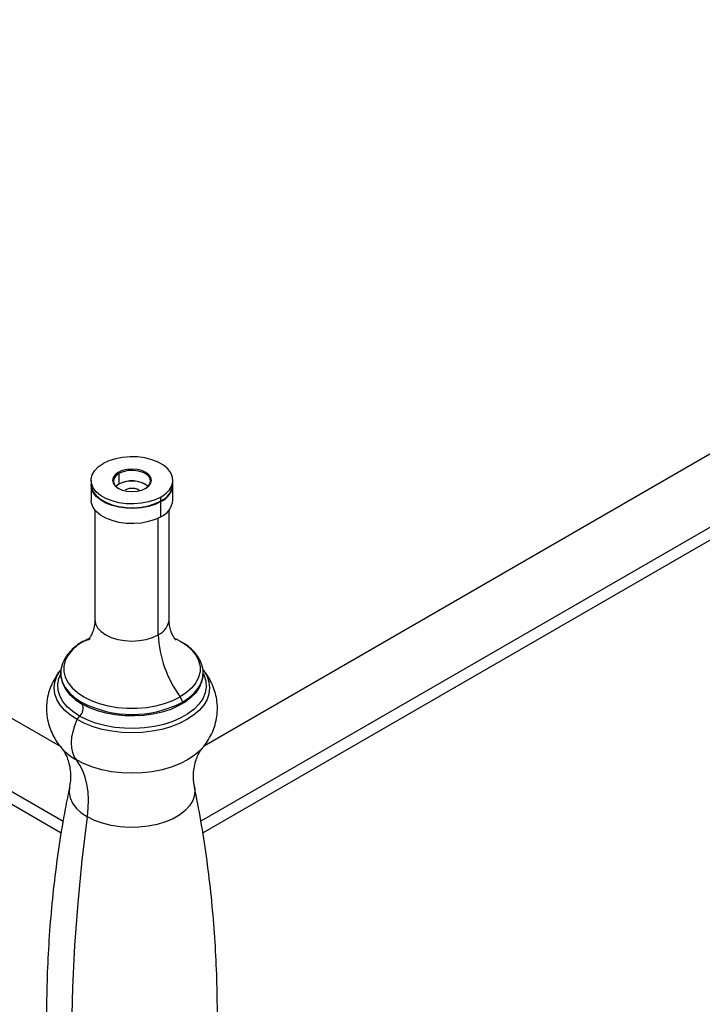
# Paper-space layout '_Isometric' of a CAD drawing. Units: millimetres. Extents: x -23 to 712, y -731 to 303.
# Drawn here: x 345 to 528, y -214 to 51 of the extents above; entities that cross this region are included whole.
import ezdxf

# ---------------------------------------------------------------- set-up
doc = ezdxf.new("R2010")
doc.units = ezdxf.units.MM

psp = doc.layouts.new('_Isometric')

# ---------------------------------------------------------------- linework, layer by layer
at = {"color": 7, "linetype": 'Continuous', "lineweight": 25}
for p, q in [((355.5, -144.28), (16.63, 51.35)), ((4.28, 38.77), (356.23, -164.41)), ((7.51, 33.52), (355.71, -167.49)), ((619.19, -14.3), (394.04, -144.28)), ((631.26, -27.04), (393.34, -164.39)), ((393.82, -167.49), (629.19, -31.62)), ((371.23, -70.8), (371.05, -70.49)), ((371.23, -70.8), (371.23, -73.66)), ((363.77, -72.64), (363.77, -73.66)), ((363.77, -73.86), (363.77, -77.94)), ((371.23, -73.66), (370.42, -74.27)), ((385.77, -73.66), (385.77, -72.64)), ((385.77, -77.94), (385.77, -73.86)), ((366.99, -78.15), (367.16, -78.25)), ((382.54, -78.15), (382.37, -78.25)), ((382.54, -78.15), (382.54, -77.13)), ((382.54, -82.43), (382.54, -78.35)), ((364.77, -80.59), (364.77, -110.12)), ((384.77, -110.12), (384.77, -80.59)), ((381.84, -114.2), (381.84, -82.81)), ((361.78, -115.9), (363.1, -115.21)), ((393.91, -123.76), (393.88, -123.52))]:
    psp.add_line(p, q, dxfattribs=at)
at = {"color": 7, "linetype": 'Continuous', "lineweight": 25, "flags": 128}
for points in [[(382.54, -77.13), (380.98, -77.88), (379.21, -78.45), (377.29, -78.82), (375.27, -78.98), (373.25, -78.93), (371.27, -78.66), (369.41, -78.18), (367.74, -77.52), (366.3, -76.69), (365.16, -75.73), (364.34, -74.65), (363.87, -73.51), (363.78, -72.34), (364.06, -71.18), (364.7, -70.07), (365.69, -69.05), (366.99, -68.15)], [(382.54, -77.13), (383.84, -76.23), (384.83, -75.2), (385.47, -74.09), (385.75, -72.93), (385.66, -71.76), (385.2, -70.62), (384.38, -69.55), (383.23, -68.58), (381.79, -67.75), (380.12, -67.09), (378.26, -66.62), (376.29, -66.35), (374.26, -66.29), (372.25, -66.46), (370.32, -66.83), (368.55, -67.4), (366.99, -68.15)], [(371.05, -70.49), (370.22, -71.12), (369.7, -71.85), (369.52, -72.64), (369.7, -73.42), (370.22, -74.15), (371.05, -74.78), (372.14, -75.26), (373.41, -75.56), (374.77, -75.67), (376.13, -75.56), (377.39, -75.26), (378.48, -74.78)], [(371.23, -70.8), (370.38, -71.46), (369.88, -72.23), (369.78, -73.05), (370.08, -73.85), (370.76, -74.57), (371.14, -74.83)], [(378.48, -74.78), (379.31, -74.15), (379.84, -73.42), (380.02, -72.64), (379.84, -71.85), (379.31, -71.12), (378.48, -70.49), (377.39, -70.01), (376.13, -69.71), (374.77, -69.61), (373.41, -69.71), (372.14, -70.01), (371.05, -70.49)], [(378.39, -74.83), (379.15, -74.22), (379.65, -73.45), (379.75, -72.64), (379.45, -71.83), (378.77, -71.11), (377.76, -70.53), (376.51, -70.14), (375.12, -69.96), (373.7, -70.02), (372.37, -70.31), (371.23, -70.8)], [(363.77, -73.66), (363.87, -74.53), (364.34, -75.68), (365.16, -76.75), (366.3, -77.71), (367.74, -78.54), (369.41, -79.21), (371.27, -79.68), (373.25, -79.95), (375.27, -80), (377.29, -79.84), (379.21, -79.47), (380.98, -78.9), (382.54, -78.15)], [(382.54, -78.35), (380.98, -79.1), (379.21, -79.67), (377.29, -80.04), (375.27, -80.21), (373.25, -80.15), (371.27, -79.88), (369.41, -79.41), (367.74, -78.75), (366.3, -77.92), (365.16, -76.95), (364.34, -75.88), (363.87, -74.74), (363.77, -73.76)], [(382.54, -82.43), (380.98, -83.18), (379.21, -83.75), (377.29, -84.13), (375.27, -84.29), (373.25, -84.23), (371.27, -83.97), (369.41, -83.49), (367.74, -82.83), (366.3, -82), (365.16, -81.03), (364.34, -79.96), (363.87, -78.82), (363.77, -77.94)], [(364.77, -110.12), (364.96, -111.24), (365.53, -112.33), (366.45, -113.32), (367.7, -114.2), (369.21, -114.92), (370.94, -115.45), (372.82, -115.78), (374.77, -115.89), (376.72, -115.78), (378.59, -115.45), (380.32, -114.92), (381.84, -114.2)], [(361.78, -115.9), (360.06, -117.05), (358.65, -118.32), (357.56, -119.69), (356.82, -121.15), (356.45, -122.64), (356.45, -124.16), (356.82, -125.65), (357.56, -127.11), (358.65, -128.48), (360.06, -129.75), (361.78, -130.9), (363.76, -131.89), (365.96, -132.71), (368.35, -133.33), (370.86, -133.76), (373.46, -133.98), (376.08, -133.98), (378.67, -133.76), (381.19, -133.33), (383.57, -132.71), (385.77, -131.89), (387.75, -130.9)], [(361.6, -115.97), (361.67, -115.94), (361.78, -115.9)], [(361.78, -115.9), (363.08, -115.44), (363.55, -115.19)], [(386.45, -115.22), (387.75, -115.9), (388.83, -116.58)], [(388.83, -116.58), (389.47, -117.05), (390.89, -118.32), (391.98, -119.69), (392.71, -121.15), (393.09, -122.64), (393.09, -124.16), (392.71, -125.65), (391.98, -127.11), (390.89, -128.48), (389.47, -129.75), (387.75, -130.9)], [(359.98, -137.06), (358.18, -135.87), (356.66, -134.56), (355.45, -133.14), (354.57, -131.64), (354.03, -130.09), (353.85, -128.52), (354.03, -126.94), (354.57, -125.39), (355.45, -123.9), (355.46, -123.87)], [(355.71, -123.24), (355.63, -123.72), (355.63, -125.3), (356.02, -126.86), (356.79, -128.38), (357.93, -129.82), (359.41, -131.15), (361.2, -132.34)], [(393.89, -123.64), (394.09, -123.9), (394.97, -125.39), (395.5, -126.94), (395.68, -128.52), (395.5, -130.09), (394.97, -131.64), (394.09, -133.14), (392.88, -134.56), (391.36, -135.87), (389.55, -137.06), (387.5, -138.1), (385.22, -138.97), (382.77, -139.67), (380.18, -140.18), (377.5, -140.49), (374.77, -140.59), (372.04, -140.49), (369.35, -140.18), (366.76, -139.67), (364.31, -138.97), (362.04, -138.1), (359.98, -137.06)], [(388.33, -132.34), (390.05, -131.2), (391.49, -129.94), (392.61, -128.57), (393.41, -127.13), (393.85, -125.64), (393.94, -124.13), (393.91, -123.76)], [(360.64, -136.08), (358.84, -134.89), (357.35, -133.57), (356.17, -132.15), (355.35, -130.65), (354.89, -129.1), (354.79, -127.52), (355.07, -125.96), (355.58, -124.68)], [(393.97, -124.73), (394.18, -125.19), (394.65, -126.74), (394.74, -128.31), (394.46, -129.88), (393.82, -131.41), (392.81, -132.87), (391.48, -134.24), (389.83, -135.5), (387.9, -136.61), (385.73, -137.56), (383.35, -138.34), (380.81, -138.91), (378.16, -139.29), (375.45, -139.45), (372.72, -139.39), (370.03, -139.13), (367.43, -138.65), (364.97, -137.97), (362.69, -137.11), (360.64, -136.08)], [(393.19, -127.79), (392.87, -128.42), (391.92, -129.82), (390.65, -131.12), (389.08, -132.31), (387.25, -133.37), (385.19, -134.28), (382.93, -135.01), (380.51, -135.56), (377.99, -135.91), (375.42, -136.07), (372.82, -136.02), (370.27, -135.76), (367.8, -135.31), (365.46, -134.67), (363.29, -133.84), (361.33, -132.86)], [(358.68, -130.94), (359.56, -131.68), (361.33, -132.86)], [(359.81, -147.9), (359.23, -146.98), (358.81, -145.88), (358.57, -144.63), (358.5, -143.25), (358.62, -141.77), (358.9, -140.22), (359.36, -138.64), (359.98, -137.06)], [(393.67, -144.75), (393.09, -145.37), (391.55, -146.69), (389.73, -147.9), (387.65, -148.95), (385.34, -149.84), (382.86, -150.54), (380.24, -151.06), (377.53, -151.37), (374.77, -151.47), (372.01, -151.37), (369.29, -151.06), (366.67, -150.54), (364.19, -149.84), (361.89, -148.95), (359.81, -147.9)], [(362.78, -163.23), (363.01, -160.89), (363.06, -158.64), (362.94, -156.49), (362.65, -154.46), (362.18, -152.58), (361.55, -150.84), (360.76, -149.28), (359.81, -147.9)], [(357.93, -155.16), (357.92, -155.21), (357.83, -156.67), (358.11, -158.13), (358.77, -159.54), (359.78, -160.88), (361.13, -162.12), (362.78, -163.23)], [(391.6, -155.16), (391.71, -155.94), (391.61, -157.4), (391.14, -158.84), (390.3, -160.22), (389.12, -161.51), (387.62, -162.69), (385.82, -163.73), (383.79, -164.59), (381.55, -165.28), (379.15, -165.76), (376.66, -166.03), (374.13, -166.09), (371.62, -165.92), (369.17, -165.54), (366.85, -164.96), (364.7, -164.18), (362.78, -163.23)], [(362.78, -283.31), (361.37, -273.28), (360.24, -263.05), (359.39, -252.61), (358.82, -242), (358.54, -231.2), (358.54, -220.23), (358.82, -209.11), (359.39, -197.84), (360.24, -186.43), (361.37, -174.89), (362.78, -163.23)]]:
    psp.add_lwpolyline(points, dxfattribs=at)
at = {"color": 7, "linetype": 'Continuous', "lineweight": 25}
for centre, radius, start, end in [((374.77, -80.86), 8.01, 63.1306, 116.8694), ((374.71, -79.94), 7.18, 52.1604, 118.9565), ((380.45, -73.25), 5.33, 293.1155, 355.5644), ((380.48, -73.48), 5.3, 292.9828, 356.9363), ((374.77, -63.7), 16.41, 242.4031, 297.5915), ((380.45, -77.53), 5.33, 293.1155, 355.5644), ((379.76, -109.62), 5.03, 294.3747, 354.3052), ((411.96, -112.93), 30.15, 182.4194, 216.5971), ((361.81, -132.46), 0.625, 168.8839, 219.9008), ((374.77, -106.29), 29.37, 242.4914, 297.5086), ((385.2, -132.76), 3.16, 7.6532, 36.0804), ((359, -134.04), 2.62, 308.7721, 26.6809), ((363.06, -138.4), 3.36, 136.1043, 156.3286), ((367.12, -134.71), 15.08, 221.5462, 240.9987)]:
    psp.add_arc(centre, radius, start, end, dxfattribs=at)
for points, knots in [([(376.79, -75.41), (376.73, -75.35), (376.5, -75.13), (375.77, -74.89), (374.77, -74.77), (373.73, -74.88), (373.2, -75.13), (372.93, -75.25)], [0, 0, 0, 0, 0.073996, 0.305497, 0.536998, 0.768499, 1, 1, 1, 1]), ([(364.76, -110.12), (364.76, -110.17), (364.81, -110.8), (364.62, -112), (364.22, -113.47), (363.69, -114.57), (363.24, -115.25), (362.94, -115.59), (362.92, -115.61), (362.91, -115.62)], [0, 0, 0, 0, 0.017108, 0.223256, 0.42009, 0.597721, 0.754834, 0.895211, 1, 1, 1, 1]), ([(386.62, -115.61), (386.63, -115.62), (386.66, -115.65), (386.48, -115.48), (386.15, -115.05), (385.67, -114.26), (385.2, -113.13), (384.84, -111.7), (384.8, -110.64), (384.78, -110.11)], [0, 0, 0, 0, 0.026451, 0.159855, 0.302241, 0.457313, 0.628224, 0.816052, 1, 1, 1, 1]), ([(361.6, -115.97), (361.28, -116.17), (360.36, -116.72), (359.02, -117.75), (357.68, -119.11), (356.66, -120.6), (355.99, -121.97), (355.82, -122.87), (355.75, -123.21)], [0, 0, 0, 0, 0.1042244, 0.3006632, 0.497047, 0.6912179, 0.8810309, 1, 1, 1, 1]), ([(393.84, -123.54), (393.79, -123.21), (393.67, -122.37), (393.12, -121.06), (392.25, -119.63), (391.08, -118.3), (389.94, -117.27), (389.11, -116.74), (388.85, -116.58)], [0, 0, 0, 0, 0.1207442, 0.3109957, 0.504373, 0.7025984, 0.9056094, 1, 1, 1, 1]), ([(355.66, -123.58), (355.65, -123.59), (355.14, -124.14), (354.31, -125.37), (353.24, -127.25), (352.44, -129.32), (351.91, -131.51), (351.71, -133.79), (351.84, -136.03), (352.27, -138.19), (352.99, -140.25), (353.97, -142.18), (354.94, -143.67), (355.65, -144.45), (355.87, -144.7)], [0, 0, 0, 0, 0.002488, 0.098251, 0.192026, 0.284416, 0.385499, 0.484058, 0.580417, 0.675192, 0.769006, 0.862624, 0.956872, 1, 1, 1, 1]), ([(355.83, -122.86), (355.75, -123.15), (355.54, -123.93), (355.55, -125.23), (355.83, -126.72), (356.43, -128.16), (357.34, -129.53), (358.12, -130.47), (358.67, -130.91), (358.73, -130.97)], [0, 0, 0, 0, 0.102302, 0.276449, 0.449394, 0.622622, 0.797856, 0.97577, 1, 1, 1, 1]), ([(393.29, -127.57), (393.39, -127.37), (393.72, -126.69), (393.93, -125.48), (394.02, -124.4), (393.91, -123.85), (393.9, -123.79)], [0, 0, 0, 0, 0.165278, 0.562671, 0.953953, 1, 1, 1, 1]), ([(393.63, -144.77), (393.69, -144.71), (394.26, -144.13), (395.14, -142.85), (396.22, -140.98), (397.05, -138.92), (397.59, -136.72), (397.82, -134.44), (397.71, -132.19), (397.3, -130.03), (396.6, -127.96), (395.63, -126.03), (394.71, -124.57), (394.04, -123.82), (393.86, -123.61)], [0, 0, 0, 0, 0.010998, 0.106663, 0.200299, 0.292511, 0.39351, 0.491961, 0.588172, 0.68277, 0.776359, 0.869701, 0.963615, 1, 1, 1, 1]), ([(355.84, -144.72), (355.85, -144.74), (355.94, -144.83), (356.28, -145.29), (356.79, -146.12), (357.35, -147.34), (357.85, -148.91), (358.19, -150.81), (358.24, -152.87), (358.13, -154.38), (357.94, -155.07), (357.92, -155.14)], [0, 0, 0, 0, 0.0274149, 0.1366544, 0.2537636, 0.3806173, 0.5184917, 0.6671939, 0.8239621, 0.9830854, 1, 1, 1, 1]), ([(391.63, -155.14), (391.54, -154.7), (391.32, -153.62), (391.28, -151.72), (391.51, -149.67), (391.99, -147.86), (392.58, -146.43), (393.14, -145.45), (393.54, -144.9), (393.66, -144.77), (393.69, -144.73)], [0, 0, 0, 0, 0.103853, 0.260745, 0.419993, 0.572475, 0.712503, 0.838935, 0.9535, 1, 1, 1, 1]), ([(357.97, -155.16), (357.57, -157.12), (356.51, -162.26), (355.13, -170.69), (353.82, -180.42), (352.83, -190.22), (352.15, -200.06), (351.78, -209.92), (351.73, -219.79), (352, -229.64), (352.58, -239.44), (353.47, -249.19), (354.67, -258.86), (356.13, -268.32), (357.35, -274.52), (357.94, -277.55)], [0, 0, 0, 0, 0.049102, 0.128792, 0.208581, 0.288422, 0.368269, 0.448084, 0.527826, 0.60746, 0.686941, 0.76623, 0.845291, 0.924086, 1, 1, 1, 1]), ([(391.56, -277.53), (391.97, -275.58), (393.02, -270.44), (394.4, -262.01), (395.71, -252.28), (396.71, -242.48), (397.39, -232.64), (397.75, -222.77), (397.8, -212.91), (397.53, -203.06), (396.95, -193.25), (396.06, -183.5), (394.86, -173.84), (393.4, -164.37), (392.19, -158.18), (391.59, -155.14)], [0, 0, 0, 0, 0.049066, 0.128761, 0.208554, 0.288399, 0.368251, 0.448069, 0.527816, 0.607455, 0.686939, 0.766232, 0.845298, 0.924097, 1, 1, 1, 1])]:
    psp.add_open_spline(points, degree=3, knots=knots, dxfattribs=at)

doc.saveas('drawing.dxf')
